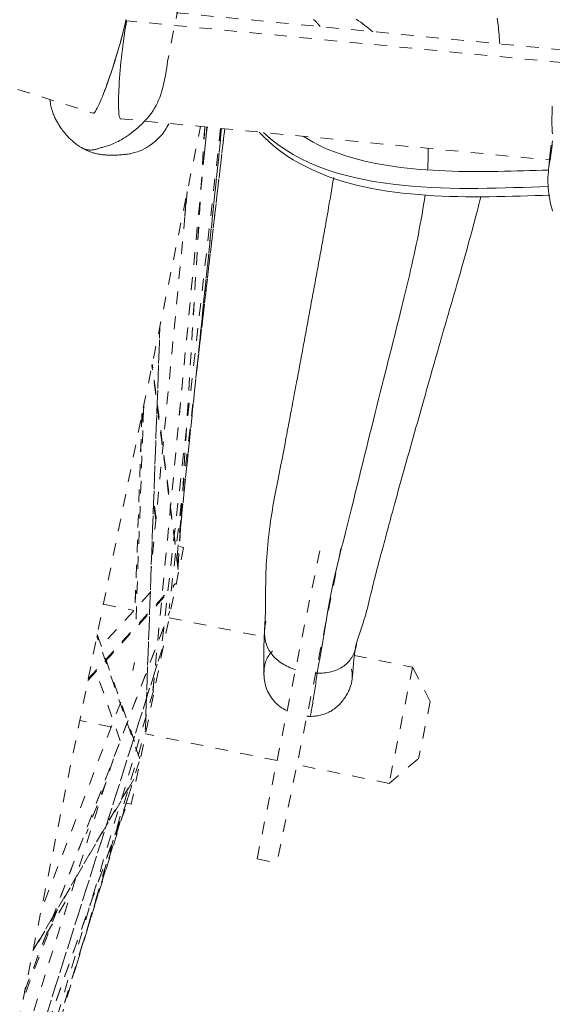
# Model space of a CAD drawing. Units: inches. Extents: x -233 to 271, y -137 to 137.
# Drawn here: x 4 to 8, y -28 to -20 of the extents above; entities that cross this region are included whole.
import ezdxf

# ---------------------------------------------------------------- set-up
doc = ezdxf.new("R2010")
doc.units = ezdxf.units.IN
doc.header["$MEASUREMENT"] = 0
doc.linetypes.add('DASHED', pattern=[0.2, 0.1, -0.1])
doc.layers.add('Unnamed [1]', color=7, linetype='Continuous', lineweight=0)

msp = doc.modelspace()

# ---------------------------------------------------------------- linework, layer by layer
at = {"layer": 'Unnamed [1]', "color": 18, "linetype": 'DASHED', "lineweight": 0, "true_color": 0x000000}
for p, q in [((6.0005442, -17.0645433), (5.3002284, -20.6449389)), ((1.4376702, -20.0241148), (4.7089996, -21.0561473)), ((8.4526559, -20.5535827), (5.0084343, -20.2225856)), ((8.4393703, -20.6539494), (4.9743066, -20.3209494)), ((4.9240818, -21.0998347), (8.3374714, -21.4278688)), ((2.9937517, -33.7850843), (5.5617658, -21.1611176)), ((5.6123754, -21.1659941), (5.1836355, -25.6471007)), ((5.1836878, -25.6470549), (5.612424, -21.1659862)), ((5.7219816, -21.176527), (5.2510303, -25.3047654)), ((5.7219832, -21.1765141), (5.2510368, -25.3047088)), ((5.7544851, -21.1796538), (5.3122442, -24.9941574)), ((5.3835156, -24.6549799), (5.5952297, -21.1643442)), ((5.383815, -24.6572982), (5.595668, -21.1643731)), ((5.4022435, -24.3534948), (5.7294214, -21.1772309)), ((5.7292975, -21.177231), (5.4024114, -24.3506632)), ((5.5253581, -23.1582971), (5.7546959, -21.1796737)), ((5.7546703, -21.1796709), (5.5255023, -23.1568298)), ((5.5934117, -21.3651909), (5.6160944, -21.1663599)), ((5.6056526, -21.2368089), (5.6137116, -21.1661256)), ((5.6137116, -21.1661248), (5.6056531, -21.2368041)), ((8.3525444, -21.3097972), (8.341815, -21.390843)), ((8.341815, -21.390843), (8.3471081, -21.3915092)), ((5.4567776, -21.6770306), (5.1691374, -24.6833903)), ((5.4380319, -21.8718343), (5.4483179, -21.7019026)), ((5.4390372, -21.8625084), (5.4483561, -21.7085536)), ((5.2392229, -22.7458365), (5.1224978, -25.9552404)), ((5.122853, -25.9557969), (5.2397559, -22.7415057)), ((5.3843397, -24.6837834), (5.1756647, -23.0591048)), ((5.3849757, -24.6663473), (5.177402, -23.0502435)), ((5.11041, -23.3794488), (5.0460394, -25.1493447)), ((5.0961528, -23.4496989), (5.0403062, -25.0004137)), ((5.0965952, -23.4478853), (5.0406979, -25.0000086)), ((5.1054327, -23.5125954), (5.0968208, -23.4461084)), ((5.1061767, -23.4959931), (5.0986395, -23.4378031)), ((5.2064702, -24.2926341), (5.1883622, -24.1528353)), ((5.2077317, -24.2800277), (5.1890494, -24.1357947)), ((5.3749604, -24.5883213), (5.4066812, -24.2803375)), ((5.3932829, -24.5012171), (5.4265438, -24.5079847)), ((6.0113903, -26.9850605), (6.5201407, -24.4841211)), ((5.4265443, -24.5079853), (5.0109931, -26.5507719)), ((6.6788832, -24.5164131), (6.1701329, -27.0173525)), ((4.6658196, -25.5653646), (5.3504023, -24.816645)), ((4.6684207, -25.5526621), (5.3618689, -24.7942465)), ((5.1625087, -24.8667239), (4.7720932, -25.2937165)), ((4.788906, -24.9604309), (5.0316752, -25.0098159)), ((4.1602917, -28.0392234), (5.3166849, -25.0163643)), ((4.1636525, -28.0314929), (5.3154001, -25.0207774)), ((5.3128265, -25.0670088), (6.0685296, -25.2207367)), ((4.7397975, -25.2011613), (5.0540577, -26.101099)), ((5.0780141, -26.1896335), (4.7373165, -25.2139878)), ((3.7406859, -30.1099888), (5.2554384, -25.3172017)), ((5.2556665, -25.3163215), (3.7425123, -30.1040513)), ((5.023083, -25.4880339), (5.0360961, -25.4240637)), ((6.785421, -25.3665694), (7.2491912, -25.4609112)), ((4.9234919, -26.0453765), (4.7309732, -25.4940665)), ((7.2491908, -25.4609129), (7.0612665, -26.3847203)), ((7.2491912, -25.4609112), (7.2491908, -25.4609128)), ((7.2491908, -25.4609129), (7.2491912, -25.4609112)), ((7.389006, -25.7334114), (7.249192, -25.4609094)), ((5.1881027, -25.648454), (3.45321, -31.5082258)), ((5.1881032, -25.6484522), (3.4557654, -31.4995944)), ((4.9273766, -25.7382168), (4.2935951, -27.3949475)), ((7.3890074, -25.7334142), (7.2964329, -26.1884965)), ((4.8519848, -25.9353001), (4.6009813, -25.88424)), ((3.3723227, -31.9205586), (5.1241345, -25.9627821)), ((4.8437253, -25.9335556), (4.8480188, -25.9457198)), ((4.8513499, -25.9351722), (4.8516777, -25.9361009)), ((6.1703797, -26.2034928), (5.1249018, -25.9908179)), ((4.8682067, -26.189809), (3.9355582, -29.1407768)), ((4.5748324, -27.8309116), (5.0732933, -26.2122196)), ((7.0612665, -26.3847203), (7.2964329, -26.1884965)), ((7.0612665, -26.3847203), (6.3291223, -26.2357848)), ((5.0305362, -26.3510535), (4.2270918, -27.7217401)), ((4.2289641, -27.7128695), (5.0342404, -26.3390577)), ((4.8102893, -26.3727619), (4.6527676, -26.7849694)), ((4.9816429, -26.5098372), (3.7890095, -29.871584)), ((4.9847291, -26.4998218), (3.7900654, -29.8672915)), ((3.4788733, -31.3788226), (4.9564248, -26.580853)), ((3.4806019, -31.373628), (4.9572292, -26.5786598)), ((4.9284534, -26.6825618), (4.9775862, -26.544015)), ((5.010992, -26.5507692), (4.9715108, -26.5427379)), ((6.0113903, -26.9850605), (6.1701329, -27.0173525)), ((4.3336446, -27.5869209), (4.5359279, -27.2409751)), ((4.4207593, -27.3920958), (4.1491861, -28.1027569))]:
    msp.add_line(p, q, dxfattribs=at)
for points in [[(4.9664707, -20.3224716), (4.961696, -20.3447388), (4.9561643, -20.3688271), (4.9499311, -20.3945478), (4.9430519, -20.421712), (4.9355821, -20.4501311), (4.9275772, -20.4796162), (4.9190926, -20.5099784), (4.9101839, -20.5410291), (4.9009064, -20.5725795), (4.8913157, -20.6044406), (4.8814672, -20.6364238), (4.8714163, -20.6683402), (4.8612186, -20.7000011), (4.8509295, -20.7312177), (4.8406045, -20.7618011), (4.830299, -20.7915626), (4.8200674, -20.8203266), (4.8099599, -20.8479705), (4.8000258, -20.8743851), (4.7903139, -20.8994609), (4.7808736, -20.9230886), (4.7717539, -20.9451589), (4.763004, -20.9655624), (4.754673, -20.9841898), (4.7468099, -21.0009317), (4.739464, -21.0156788), (4.7326844, -21.0283217), (4.7265202, -21.0387512), (4.7210205, -21.0468579), (4.7162344, -21.0525323), (4.7122111, -21.0556652), (4.7089997, -21.0561473)], [(4.7910317, -20.8982305), (4.7991032, -20.8772086), (4.8073287, -20.8552129), (4.8156777, -20.8323426), (4.8241201, -20.8086967), (4.8326254, -20.7843745), (4.8411635, -20.7594751), (4.849704, -20.7340976), (4.8582166, -20.7083412), (4.8666711, -20.6823051), (4.8750371, -20.6560884), (4.8832843, -20.6297903), (4.8913826, -20.6035098), (4.8993014, -20.5773463), (4.9070107, -20.5513988), (4.91448, -20.5257664), (4.9216792, -20.5005484), (4.9285778, -20.4758439), (4.9351456, -20.451752), (4.9413524, -20.4283719), (4.9471677, -20.4058028), (4.9525614, -20.3841437), (4.9575031, -20.3634939), (4.9619626, -20.3439526), (4.9659095, -20.3256187)], [(4.9733808, -20.3255423), (4.9690655, -20.3480981), (4.964743, -20.3725754), (4.9604353, -20.3987826), (4.9561643, -20.4265284), (4.9519519, -20.4556212), (4.9478201, -20.4858696), (4.943791, -20.5170821), (4.9398863, -20.5490672), (4.9361281, -20.5816335), (4.9325384, -20.6145896), (4.929139, -20.6477438), (4.925952, -20.6809049), (4.9229993, -20.7138812), (4.9203028, -20.7464814), (4.9178846, -20.7785139), (4.9157665, -20.8097874), (4.9139665, -20.8401223), (4.9124864, -20.8693869), (4.9113242, -20.8974618), (4.9104775, -20.9242272), (4.9099443, -20.9495637), (4.9097225, -20.9733514), (4.9098097, -20.9954709), (4.9102039, -21.0158025), (4.910903, -21.0342267), (4.9119047, -21.0506237), (4.9132068, -21.0648739), (4.9148073, -21.0768578), (4.9167039, -21.0864558), (4.9188945, -21.0935482), (4.921377, -21.0980153), (4.9241491, -21.0997377)], [(4.9688397, -20.3106723), (4.9684613, -20.3125972), (4.9680763, -20.3145388), (4.9676848, -20.3164972), (4.9672866, -20.3184721), (4.9668819, -20.3204637), (4.9664707, -20.3224716)], [(4.9738121, -20.3233935), (4.9738327, -20.3232912), (4.9738533, -20.3231889), (4.9738739, -20.3230867), (4.9738945, -20.3229845), (4.9739151, -20.3228824), (4.9739357, -20.3227803), (4.9739563, -20.3226783), (4.9739769, -20.3225762), (4.9739975, -20.3224743), (4.9740181, -20.3223723), (4.9740387, -20.3222704), (4.9740593, -20.3221686), (4.9740799, -20.3220667), (4.9741005, -20.321965), (4.9741211, -20.3218632), (4.9741418, -20.3217615), (4.9741624, -20.3216599), (4.974183, -20.3215583), (4.9742036, -20.3214567), (4.9742242, -20.3213551), (4.9742448, -20.3212536), (4.9742654, -20.3211522), (4.974286, -20.3210507), (4.9743066, -20.3209494)], [(4.9743066, -20.3209494), (4.9743135, -20.3209152), (4.9743205, -20.320881), (4.9743274, -20.3208469), (4.9743344, -20.3208127), (4.9743413, -20.3207786), (4.9743483, -20.3207444), (4.9743553, -20.3207103), (4.9743622, -20.3206761), (4.9743692, -20.320642), (4.9743761, -20.3206079), (4.9743831, -20.3205738), (4.97439, -20.3205397), (4.974397, -20.3205056), (4.974404, -20.3204715), (4.9744109, -20.3204374), (4.9744179, -20.3204033), (4.9744248, -20.3203692), (4.9744318, -20.3203351), (4.9744387, -20.320301), (4.9744457, -20.320267), (4.9744526, -20.3202329), (4.9744596, -20.3201989), (4.9744665, -20.3201648), (4.9744735, -20.3201308)], [(6.5125077, -20.3665548), (6.5106732, -20.3641666), (6.5089095, -20.3618749), (6.5072124, -20.3596755), (6.5055777, -20.3575643), (6.5040013, -20.3555368), (6.502479, -20.3535889), (6.5010068, -20.3517164), (6.4995803, -20.349915), (6.4981955, -20.3481805), (6.4968482, -20.3465087), (6.4955343, -20.3448952), (6.4942496, -20.343336), (6.4929899, -20.3418266), (6.4917511, -20.340363), (6.490529, -20.3389408), (6.4893195, -20.3375558), (6.4881185, -20.3362039), (6.4869217, -20.3348806), (6.485725, -20.3335819), (6.4845242, -20.3323035), (6.4833153, -20.3310411), (6.482094, -20.3297905), (6.4808562, -20.3285474), (6.4795978, -20.3273077), (6.4783145, -20.3260671), (6.4770022, -20.3248213), (6.4756568, -20.3235661), (6.4742741, -20.3222973), (6.47285, -20.3210107), (6.4713803, -20.3197019), (6.4698608, -20.3183668), (6.4682874, -20.3170012), (6.4666559, -20.3156007), (6.4648551, -20.3140877), (6.4627797, -20.3123903), (6.4604344, -20.3105131)], [(6.8008426, -20.3075157), (6.8188792, -20.3203722), (6.8364338, -20.3331593), (6.8535167, -20.3458616), (6.8701385, -20.3584635), (6.8863097, -20.3709497), (6.9020408, -20.3833046), (6.9173422, -20.3955127), (6.9322245, -20.4075586)], [(7.9215254, -20.3006822), (7.9241544, -20.319369), (7.9266318, -20.3380527), (7.9289563, -20.3567193), (7.9311269, -20.3753551), (7.9331422, -20.3939465), (7.9350011, -20.4124795), (7.9367023, -20.4309405), (7.9382446, -20.4493158), (7.9396269, -20.4675914), (7.9408479, -20.4857538), (7.9419065, -20.5037891)], [(5.3002284, -20.6449389), (5.2965889, -20.6694721), (5.2928492, -20.6939708), (5.28895, -20.7184021), (5.2848322, -20.742733), (5.2804367, -20.7669304), (5.2757043, -20.7909614), (5.2705757, -20.8147931), (5.2649919, -20.8383925), (5.2588936, -20.8617265), (5.2522217, -20.8847623), (5.244917, -20.9074669), (5.2369203, -20.9298072), (5.2281725, -20.9517503), (5.2186143, -20.9732633), (5.2081867, -20.9943131), (5.1968305, -21.0148668), (5.1844864, -21.0348915), (5.1710953, -21.0543541), (5.1568547, -21.0731917), (5.1420545, -21.0913597), (5.1267739, -21.1088527), (5.1110925, -21.1256653), (5.0950895, -21.1417919), (5.0788443, -21.1572272), (5.0624364, -21.1719658), (5.0459451, -21.1860021), (5.0294497, -21.1993308), (5.0130296, -21.2119464), (4.9967643, -21.2238434), (4.980733, -21.2350165), (4.9650152, -21.2454602), (4.9496902, -21.255169), (4.9348374, -21.2641376), (4.9205362, -21.2723604), (4.9068659, -21.279832), (4.893906, -21.2865471), (4.88171, -21.2925124), (4.8702283, -21.2977836), (4.8593854, -21.302429), (4.849106, -21.3065165), (4.8393146, -21.3101143), (4.8299358, -21.3132903), (4.8208942, -21.3161127), (4.8121145, -21.3186495), (4.8035211, -21.3209688), (4.7950386, -21.3231386), (4.7865917, -21.3252271), (4.7781049, -21.3273022)], [(4.3633874, -20.9469204), (4.3651678, -20.9603635), (4.367185, -20.9732606), (4.3694265, -20.9856359), (4.3718797, -20.9975136), (4.3745321, -21.008918), (4.3773712, -21.0198735), (4.3803843, -21.0304042), (4.383559, -21.0405345), (4.3868826, -21.0502887), (4.3903427, -21.0596909), (4.3939267, -21.0687656), (4.397622, -21.0775369), (4.4014162, -21.0860291), (4.4052965, -21.0942666), (4.4092506, -21.1022735), (4.4132658, -21.1100742), (4.4173296, -21.1176929), (4.4214294, -21.125154), (4.4255527, -21.1324816), (4.429687, -21.1397001), (4.4338378, -21.1468427), (4.4380835, -21.1539784), (4.4425204, -21.1611852), (4.4472451, -21.168541), (4.4523538, -21.1761239), (4.4579432, -21.1840118), (4.4641095, -21.1922826), (4.4709493, -21.2010144), (4.478559, -21.2102851), (4.4870349, -21.2201727), (4.4964472, -21.2307144), (4.50676, -21.2417846), (4.517911, -21.2532169), (4.5298381, -21.2648448), (4.5424789, -21.2765019), (4.5557713, -21.2880219), (4.5696529, -21.2992383), (4.5840617, -21.3099848), (4.5989352, -21.3200949), (4.6142113, -21.3294022)], [(8.3605491, -20.9988617), (8.3602345, -21.0103993), (8.3599206, -21.0221663), (8.3595965, -21.0341812), (8.3592511, -21.0464622), (8.3588453, -21.0583873), (8.3583821, -21.0695318), (8.3579133, -21.0802105), (8.3574909, -21.0907383), (8.3571669, -21.1014299), (8.3569932, -21.1126003), (8.3570219, -21.1245642), (8.3573049, -21.1376365), (8.3578666, -21.1520469), (8.358621, -21.1676852), (8.3594546, -21.1843558), (8.360254, -21.2018636), (8.3609055, -21.220013)], [(8.3608378, -21.2763578), (8.3597948, -21.2951589), (8.3582286, -21.3138564), (8.3562181, -21.3324862), (8.3538421, -21.3510846), (8.3511792, -21.3696877), (8.3483083, -21.3883314), (8.3453081, -21.407052), (8.3422575, -21.4258856), (8.3392352, -21.4448682), (8.33632, -21.4640359), (8.3335907, -21.4834249), (8.331126, -21.5030713), (8.3290047, -21.5230111), (8.3273057, -21.5432805), (8.3261077, -21.5639155), (8.3254894, -21.5849524), (8.3255166, -21.6064122), (8.3262029, -21.6282567), (8.3275487, -21.6504329), (8.3295545, -21.6728876), (8.3322208, -21.6955676), (8.3355481, -21.7184199), (8.339537, -21.7413913), (8.3441878, -21.7644287), (8.3495011, -21.7874789), (8.3554773, -21.8104889), (8.362117, -21.8334055)], [(7.3718327, -21.3350521), (7.3720374, -21.3422537), (7.3722097, -21.3494517), (7.37235, -21.3566464), (7.3724587, -21.3638379), (7.3725362, -21.3710262), (7.3725828, -21.3782116), (7.372599, -21.3853942), (7.3725851, -21.392574), (7.3725414, -21.3997512), (7.3724683, -21.406926), (7.3723663, -21.4140985), (7.3722357, -21.4212687), (7.3720768, -21.4284369), (7.37189, -21.4356031), (7.3716758, -21.4427674), (7.3714344, -21.4499301), (7.3711662, -21.4570912), (7.3708717, -21.4642509), (7.3705511, -21.4714092), (7.3702049, -21.4785664), (7.3698335, -21.4857225), (7.3694371, -21.4928777), (7.3690163, -21.500032), (7.3685712, -21.5071857)], [(8.3329745, -21.4871538), (8.3331694, -21.4831943), (8.3333828, -21.4792105), (8.3336144, -21.4752048), (8.3338635, -21.4711802), (8.3341298, -21.4671392), (8.3344127, -21.4630845), (8.3347118, -21.4590189), (8.3350267, -21.4549451), (8.3353568, -21.4508657), (8.3357016, -21.4467834), (8.3360607, -21.442701), (8.3364337, -21.4386211), (8.33682, -21.4345465), (8.3372192, -21.4304798), (8.3376308, -21.4264238), (8.3380543, -21.422381), (8.3384893, -21.4183544), (8.3389353, -21.4143464), (8.3393917, -21.4103599), (8.3398582, -21.4063975), (8.3403342, -21.4024619), (8.3408194, -21.3985558), (8.3413131, -21.394682), (8.341815, -21.390843)], [(6.0716476, -25.1677344), (6.0726199, -25.1467477), (6.0735836, -25.1267666), (6.0745242, -25.1076096), (6.0754268, -25.0890955), (6.0762767, -25.071043), (6.0770593, -25.0532709), (6.0777597, -25.0355977), (6.0783633, -25.0178423), (6.0788553, -24.9998232), (6.0792209, -24.9813593), (6.079478, -24.9605795), (6.0796633, -24.9363458), (6.0797914, -24.9095763), (6.0798763, -24.8811892), (6.0799325, -24.8521027), (6.0799851, -24.8230574), (6.0801023, -24.7940838), (6.0803633, -24.7650347), (6.0808472, -24.7357631), (6.0816331, -24.7061217), (6.082784, -24.6759994), (6.0842981, -24.6454279), (6.0861574, -24.6144747), (6.088344, -24.5832074), (6.0908398, -24.5516936), (6.0936269, -24.5200009), (6.0966873, -24.4881968), (6.100003, -24.4563488), (6.1035562, -24.4245246), (6.1073287, -24.3927917), (6.1113026, -24.3612177), (6.11546, -24.3298701), (6.1197829, -24.2988166), (6.1242533, -24.2681246), (6.1288532, -24.2378617), (6.1335646, -24.2080956), (6.1383697, -24.1788937), (6.1432503, -24.1503237), (6.1481886, -24.1224531), (6.1531665, -24.0953494), (6.158174, -24.069005), (6.1632324, -24.0431111), (6.1683709, -24.0172835), (6.1736188, -23.9911382), (6.1790052, -23.964291), (6.1845458, -23.9364691), (6.1902019, -23.907844), (6.1959213, -23.8786983), (6.2016518, -23.8493148), (6.2073412, -23.8199762), (6.2129417, -23.7909444), (6.2184232, -23.7623988), (6.2237601, -23.7344978), (6.2289268, -23.7074001), (6.2338978, -23.6812642), (6.2386473, -23.6562487), (6.2431498, -23.6325122), (6.2473797, -23.6102133), (6.2513114, -23.5895104), (6.2549192, -23.5705622), (6.2583379, -23.5526497), (6.2617293, -23.5348913), (6.2651086, -23.5172018), (6.2684911, -23.4994956), (6.2718918, -23.4816874), (6.2753259, -23.463692), (6.2788087, -23.4454238), (6.2823554, -23.4267976), (6.285981, -23.4077279), (6.2897008, -23.3881295), (6.2935233, -23.3679537), (6.2974296, -23.3472997), (6.3013943, -23.3263031), (6.3053921, -23.3050997), (6.3093974, -23.2838255), (6.3133847, -23.2626163), (6.3173287, -23.2416077), (6.3212038, -23.2209357), (6.3249846, -23.2007361), (6.3286456, -23.1811447), (6.3322152, -23.1620195), (6.3357409, -23.143117), (6.3392258, -23.1244208), (6.3426731, -23.1059145), (6.3460861, -23.0875817), (6.3494678, -23.0694059), (6.3528215, -23.0513708), (6.3561502, -23.0334599), (6.3594573, -23.0156568), (6.3627459, -22.9979451), (6.3660191, -22.9803084), (6.3692801, -22.9627302), (6.3725322, -22.9451942), (6.3757784, -22.927684), (6.379022, -22.9101831), (6.3822661, -22.8926751), (6.3855139, -22.8751435), (6.3887686, -22.8575721), (6.3920333, -22.8399443), (6.3953113, -22.8222438), (6.398605, -22.8044576), (6.4019143, -22.786587), (6.4052382, -22.7686368), (6.4085758, -22.7506117), (6.4119264, -22.7325164), (6.415289, -22.7143558), (6.4186627, -22.6961345), (6.4220466, -22.6778574), (6.4254399, -22.6595292), (6.4288417, -22.6411546), (6.4322512, -22.6227384), (6.4356673, -22.6042854), (6.4390893, -22.5858003), (6.4425163, -22.5672879), (6.4459473, -22.5487529), (6.4493816, -22.5302001), (6.4528182, -22.5116343), (6.4562562, -22.4930602), (6.4596949, -22.4744825), (6.4631332, -22.4559061), (6.4665704, -22.4373346), (6.4700064, -22.4187673), (6.4734411, -22.4002025), (6.4768744, -22.3816386), (6.4803062, -22.3630737), (6.4837366, -22.3445062), (6.4871653, -22.3259342), (6.4905925, -22.3073562), (6.4940179, -22.2887704), (6.4974416, -22.2701749), (6.5008635, -22.2515682), (6.5042835, -22.2329485), (6.5077016, -22.214314), (6.5111176, -22.1956631), (6.5145316, -22.176994), (6.5179434, -22.1583049), (6.5213531, -22.1395942), (6.5247605, -22.1208601), (6.5281655, -22.1021009), (6.5315682, -22.0833149), (6.5349157, -22.0647896), (6.5381847, -22.0466461), (6.5414192, -22.0286326), (6.5446633, -22.0104977), (6.547961, -21.9919896), (6.5513564, -21.9728568), (6.5548937, -21.9528477), (6.5586168, -21.9317106), (6.5625698, -21.909194), (6.5667968, -21.8850462), (6.5713295, -21.8590833), (6.5761506, -21.8313918), (6.5812301, -21.8021259), (6.5865383, -21.7714398), (6.5920454, -21.7394878), (6.5977216, -21.7064241), (6.6035371, -21.6724029), (6.6094621, -21.6375783), (6.6154668, -21.6021045), (6.6215215, -21.5661359)], [(7.3478745, -21.7060599), (7.3423692, -21.7445818), (7.3365196, -21.7832288), (7.3303341, -21.8220152), (7.3238216, -21.8609549), (7.3169906, -21.9000622), (7.3098498, -21.939351), (7.302408, -21.9788354), (7.2946737, -22.0185296), (7.2866556, -22.0584477), (7.2783624, -22.0986037), (7.2698028, -22.1390116), (7.2609855, -22.1796857), (7.251919, -22.22064), (7.2426122, -22.2618885), (7.2330735, -22.3034455), (7.2233118, -22.3453248), (7.2133357, -22.3875407), (7.2031538, -22.4301073), (7.1927748, -22.4730385), (7.1822074, -22.5163486), (7.1714602, -22.5600515), (7.160542, -22.6041615), (7.1494614, -22.6486925), (7.138227, -22.6936587), (7.1268475, -22.7390741), (7.1153317, -22.7849529), (7.1036881, -22.8313091), (7.0919004, -22.8782469), (7.0799472, -22.9258591), (7.0678298, -22.9741424), (7.0555493, -23.0230933), (7.0431069, -23.0727086), (7.0305038, -23.122985), (7.0177411, -23.1739191), (7.0048201, -23.2255076), (6.9917418, -23.2777472), (6.9785075, -23.3306347), (6.9651184, -23.3841666), (6.9515756, -23.4383397), (6.9378804, -23.4931506), (6.9240338, -23.548596), (6.9100371, -23.6046726), (6.8958914, -23.6613771), (6.881598, -23.7187061), (6.867158, -23.7766564), (6.8525726, -23.8352247), (6.8378429, -23.8944075), (6.8229701, -23.9542016), (6.8079555, -24.0146037), (6.7928002, -24.0756105), (6.7775053, -24.1372186), (6.7620721, -24.1994247), (6.7465017, -24.2622255), (6.7307953, -24.3256177), (6.7147531, -24.3897808), (6.6983166, -24.454821), (6.681699, -24.5206254), (6.6651134, -24.5870807), (6.6487729, -24.6540741), (6.6328908, -24.7214923), (6.61768, -24.7892223), (6.6033539, -24.8571511), (6.5901255, -24.9251655), (6.5781077, -24.9930976), (6.5670125, -25.0605598), (6.5564514, -25.1271098), (6.5460362, -25.1923051), (6.5353887, -25.2557402), (6.524369, -25.3178565), (6.5130749, -25.3799425), (6.5016147, -25.4433237), (6.4900965, -25.5093254)], [(7.7920353, -21.7203245), (7.7843875, -21.7510769), (7.776368, -21.7828046), (7.7680062, -21.8154155), (7.7593317, -21.8488174), (7.750374, -21.882918), (7.7411625, -21.917625), (7.7317269, -21.9528463), (7.7220966, -21.9884896), (7.7123011, -22.0244626), (7.70237, -22.0606732), (7.6923327, -22.097029), (7.6822187, -22.133438), (7.6720577, -22.1698077), (7.661879, -22.206046), (7.6517122, -22.2420607), (7.6415868, -22.2777595), (7.6315268, -22.3130705), (7.6215336, -22.348003), (7.6116032, -22.3825869), (7.6017316, -22.4168517), (7.5919147, -22.4508273), (7.5821485, -22.4845433), (7.5724289, -22.5180294), (7.5627519, -22.5513153), (7.5531134, -22.5844308), (7.5435094, -22.6174055), (7.5339358, -22.6502692), (7.5243886, -22.6830516), (7.5148637, -22.7157823), (7.5053571, -22.7484911), (7.4958648, -22.7812077), (7.4863826, -22.8139618), (7.4769057, -22.8467825), (7.4674263, -22.8796962), (7.4579354, -22.9127288), (7.4484243, -22.9459062), (7.4388844, -22.9792541), (7.4293067, -23.0127984), (7.4196825, -23.046565), (7.4100031, -23.0805797), (7.4002597, -23.1148683), (7.3904435, -23.1494568), (7.3805458, -23.1843708), (7.3705578, -23.2196363), (7.3604707, -23.2552792), (7.3502757, -23.2913251), (7.3399642, -23.3278001), (7.3295272, -23.3647299), (7.3189604, -23.4021267), (7.3082763, -23.4399478), (7.2974916, -23.4781368), (7.2866234, -23.5166373), (7.2756883, -23.5553929), (7.2647032, -23.5943472), (7.253685, -23.6334439), (7.2426504, -23.6726266), (7.2316164, -23.7118389), (7.2205997, -23.7510243), (7.2096171, -23.7901265), (7.1986856, -23.8290891), (7.1878219, -23.8678558), (7.1770429, -23.9063701), (7.1663653, -23.9445756), (7.1558061, -23.982416), (7.1453821, -24.0198349), (7.13511, -24.0567758), (7.1250068, -24.0931824), (7.1150893, -24.1289984), (7.1055304, -24.1636222), (7.0964725, -24.1965498), (7.0878865, -24.2278706), (7.0797434, -24.2576743), (7.0720139, -24.2860505), (7.064669, -24.3130886), (7.0576795, -24.3388782), (7.0510163, -24.3635089), (7.0446504, -24.3870703), (7.0385526, -24.4096519), (7.0326937, -24.4313433), (7.0270448, -24.452234), (7.0215791, -24.4724096), (7.0162801, -24.4919404), (7.0111338, -24.5108924), (7.0061262, -24.5293319), (7.0012432, -24.547325), (6.9964708, -24.564938), (6.991795, -24.5822369), (6.9872018, -24.5992881), (6.9826771, -24.6161577), (6.9782069, -24.6329119), (6.9737772, -24.6496169), (6.9693739, -24.6663389), (6.964983, -24.683144), (6.9605906, -24.7000985), (6.9561825, -24.7172685), (6.9517447, -24.7347203), (6.9473823, -24.7521369), (6.9431664, -24.7692914), (6.9390323, -24.7863847), (6.934915, -24.8036181), (6.9307497, -24.8211925), (6.9264715, -24.8393091), (6.9220156, -24.8581689), (6.9173172, -24.877973), (6.9123221, -24.8988644), (6.9070199, -24.9207533), (6.9014106, -24.943492), (6.8954945, -24.9669328), (6.8892718, -24.9909279), (6.8827427, -25.0153295), (6.8759074, -25.0399898), (6.8687661, -25.0647611), (6.8619758, -25.0875297), (6.856014, -25.1069477), (6.8506118, -25.1240151), (6.8455001, -25.1397323), (6.8404098, -25.1550995), (6.8350719, -25.171117), (6.8295527, -25.187725), (6.8241389, -25.2040943), (6.8188918, -25.2200708), (6.8138728, -25.2355006), (6.8091432, -25.2502296), (6.8047643, -25.264104), (6.8007975, -25.2769697), (6.7973041, -25.2886728), (6.7943455, -25.2990593), (6.791983, -25.3079752)], [(6.0812488, -25.0937501), (6.0805267, -25.0966802), (6.0798292, -25.0996146), (6.0791563, -25.102553), (6.0785081, -25.1054956), (6.0778846, -25.1084423), (6.0772858, -25.1113931), (6.0767118, -25.114348), (6.0761626, -25.1173069), (6.0756382, -25.1202699), (6.0751387, -25.123237), (6.074664, -25.1262081), (6.0742144, -25.1291832), (6.0737897, -25.1321623), (6.07339, -25.1351454), (6.0730154, -25.1381325), (6.0726659, -25.1411236), (6.0723415, -25.1441186), (6.0720422, -25.1471175), (6.0717681, -25.1501204), (6.0715193, -25.1531272), (6.0712957, -25.1561379), (6.0710975, -25.1591524), (6.0709245, -25.1621709), (6.0707769, -25.1651931)], [(6.080587, -25.1011763), (6.0800058, -25.103836), (6.0794398, -25.1065156), (6.0788894, -25.1092139), (6.0783549, -25.1119303), (6.0778368, -25.1146637), (6.0773355, -25.1174132), (6.0768512, -25.120178), (6.0763844, -25.1229572), (6.0759356, -25.1257498), (6.0755049, -25.1285551), (6.075093, -25.131372), (6.0747, -25.1341996), (6.0743265, -25.1370372), (6.0739727, -25.1398837), (6.0736391, -25.1427383), (6.0733261, -25.1456001), (6.073034, -25.1484682), (6.0727632, -25.1513417), (6.0725142, -25.1542196), (6.0722872, -25.1571012), (6.0720827, -25.1599855), (6.071901, -25.1628715), (6.0717425, -25.1657585), (6.0716077, -25.1686455)], [(6.0707765, -25.1652024), (6.0701978, -25.1784774), (6.0696379, -25.1919203), (6.0690986, -25.2055009), (6.0685814, -25.219189), (6.0680883, -25.2329546), (6.0676208, -25.2467675), (6.0671808, -25.2605975), (6.0667698, -25.2744145), (6.0663897, -25.2881884), (6.0660421, -25.3018891), (6.0657288, -25.3154864), (6.0654515, -25.3289502), (6.0652118, -25.3422503), (6.0650116, -25.3553567), (6.0648525, -25.3682392), (6.0647362, -25.3808676), (6.064664, -25.3932158), (6.0646349, -25.4052741), (6.0646473, -25.4170366), (6.0646999, -25.4284975), (6.0647912, -25.439651), (6.0649197, -25.4504913), (6.0650839, -25.4610126), (6.0652823, -25.4712091), (6.0655136, -25.481075), (6.0657761, -25.4906044), (6.0660685, -25.4997916), (6.0663892, -25.5086308), (6.0667368, -25.5171162), (6.0671098, -25.5252419), (6.0675068, -25.5330021), (6.0679262, -25.5403911)], [(6.0707769, -25.1651931), (6.0704472, -25.1777323), (6.0705816, -25.1903196), (6.0711922, -25.2029299), (6.0722909, -25.2155383), (6.0738898, -25.2281195), (6.076001, -25.2406486), (6.0786364, -25.2531004), (6.0818081, -25.2654498), (6.0855282, -25.2776717), (6.0898086, -25.2897411), (6.0946615, -25.3016328), (6.1000987, -25.3133218), (6.1061324, -25.324783), (6.1127746, -25.3359913), (6.1200374, -25.3469216), (6.1279327, -25.3575488), (6.1364646, -25.3678513), (6.1456054, -25.3778214), (6.1553194, -25.387455), (6.165571, -25.3967479), (6.1763244, -25.4056959), (6.1875441, -25.4142948), (6.1991942, -25.4225405), (6.2112391, -25.4304288), (6.2236432, -25.4379555), (6.2363707, -25.4451164), (6.249386, -25.4519074), (6.2626534, -25.4583242), (6.2761372, -25.4643627), (6.2898017, -25.4700187), (6.3036113, -25.4752881), (6.3175303, -25.4801667)], [(6.7963016, -25.3072722), (6.796694, -25.3057016), (6.7970784, -25.3041302), (6.7974547, -25.3025583), (6.7978229, -25.300986), (6.798183, -25.2994133), (6.7985351, -25.2978404), (6.798879, -25.2962675), (6.7992149, -25.2946947), (6.7995426, -25.293122), (6.7998623, -25.2915497), (6.800174, -25.2899779), (6.8004775, -25.2884066), (6.800773, -25.2868361), (6.8010604, -25.2852665), (6.8013397, -25.2836978), (6.801611, -25.2821302), (6.8018742, -25.280564), (6.8021293, -25.278999), (6.8023764, -25.2774356), (6.8026154, -25.2758739), (6.8028464, -25.2743139), (6.8030692, -25.2727558), (6.8032841, -25.2711998), (6.8034909, -25.2696459)], [(6.2507458, -25.8084609), (6.2353926, -25.8005592), (6.2206707, -25.7920158), (6.2065859, -25.7828627), (6.1931441, -25.7731318), (6.180351, -25.7628548), (6.1682126, -25.7520636), (6.1567345, -25.7407901), (6.1459227, -25.729066), (6.135783, -25.7169234), (6.1263212, -25.7043939), (6.1175431, -25.6915095), (6.1094545, -25.678302), (6.1020614, -25.6648032), (6.0953694, -25.6510451), (6.0893845, -25.6370594), (6.0841125, -25.622878), (6.0795591, -25.6085327), (6.0757303, -25.5940555), (6.0726318, -25.579478), (6.0702695, -25.5648323), (6.0685394, -25.55026), (6.0673327, -25.535894), (6.0666482, -25.5217528), (6.0664847, -25.5078551), (6.0668409, -25.4942193), (6.0677156, -25.4808641), (6.0691076, -25.467808), (6.0710156, -25.4550695), (6.0734384, -25.4426673), (6.0763747, -25.4306199), (6.0798234, -25.4189459), (6.0837832, -25.4076638), (6.0882528, -25.3967922), (6.093231, -25.3863497), (6.0987167, -25.3763548), (6.1047084, -25.3668261), (6.1112051, -25.3577822), (6.1182055, -25.3492415), (6.1257083, -25.3412228), (6.1337123, -25.3337446)], [(6.7657218, -25.5700187), (6.7674456, -25.5582221), (6.7689976, -25.5465958), (6.7703906, -25.5351716), (6.7716373, -25.5239813), (6.7727505, -25.5130566), (6.773743, -25.5024292), (6.7746276, -25.4921309), (6.775417, -25.4821933), (6.776124, -25.4726484), (6.7767614, -25.4635277), (6.7773419, -25.4548631), (6.7778783, -25.4466863), (6.7783834, -25.4390289), (6.77887, -25.4319229), (6.7793507, -25.4253998), (6.7798394, -25.4192529), (6.7803412, -25.4132516), (6.7808566, -25.4073925), (6.7813859, -25.401672), (6.7819294, -25.3960865), (6.7824874, -25.3906326), (6.7830603, -25.3853066), (6.7836484, -25.3801051), (6.7842521, -25.3750244), (6.7848717, -25.3700611), (6.7855074, -25.3652116), (6.7861598, -25.3604723), (6.786829, -25.3558397), (6.7875154, -25.3513104), (6.7882194, -25.3468806), (6.7889413, -25.3425469), (6.7896815, -25.3383057), (6.7904402, -25.3341536), (6.7912177, -25.3300868), (6.7920146, -25.326102), (6.792831, -25.3221956), (6.7936673, -25.3183639), (6.7945238, -25.3146036), (6.7954009, -25.3109109), (6.796299, -25.3072824)], [(6.4346711, -25.8515554), (6.4367383, -25.8418788), (6.4388372, -25.83164), (6.4409665, -25.8208612), (6.4431246, -25.809565), (6.4453102, -25.7977735), (6.4475217, -25.7855091), (6.4497577, -25.7727941), (6.4520167, -25.7596508), (6.4542973, -25.7461016), (6.456598, -25.7321687), (6.4589173, -25.7178745), (6.4612537, -25.7032413), (6.4636058, -25.6882914), (6.4659722, -25.6730472), (6.4683513, -25.657531), (6.4707418, -25.641765), (6.4731421, -25.6257716), (6.4755507, -25.6095731), (6.4779663, -25.5931919), (6.4803873, -25.5766502), (6.4828123, -25.5599704), (6.4852398, -25.5431748), (6.4876684, -25.5262857), (6.4900965, -25.5093254)], [(6.6612696, -25.762088), (6.6687721, -25.7545865), (6.6760566, -25.7467826), (6.6831147, -25.7387136), (6.689938, -25.7304163), (6.696518, -25.721928), (6.7028462, -25.7132855), (6.7089143, -25.7045261), (6.7147137, -25.6956867), (6.720236, -25.6868044), (6.7254728, -25.6779162), (6.7304155, -25.6690592), (6.7350559, -25.6602704), (6.7393853, -25.651587), (6.7433954, -25.6430458), (6.7470778, -25.6346841), (6.7504238, -25.6265388), (6.7534252, -25.618647), (6.7560735, -25.6110457), (6.7583601, -25.603772), (6.7602768, -25.596863), (6.7619119, -25.5901672), (6.763362, -25.5835124), (6.7646309, -25.5769042), (6.7657222, -25.5703485), (6.7666396, -25.563851), (6.7673869, -25.5574175), (6.7679677, -25.5510536), (6.7683857, -25.5447651), (6.7686447, -25.5385578), (6.7687482, -25.5324374), (6.7687001, -25.5264097), (6.768504, -25.5204804), (6.7681636, -25.5146552), (6.7676826, -25.5089399), (6.7670648, -25.5033403), (6.7663137, -25.4978621), (6.7654331, -25.492511), (6.7644267, -25.4872928), (6.7632982, -25.4822132), (6.7620513, -25.4772779)]]:
    msp.add_lwpolyline(points, dxfattribs=at)
at = {"layer": 'Unnamed [1]', "color": 18, "linetype": 'DASHED', "lineweight": 0, "true_color": 0x000000, "extrusion": (0, 0, -1)}
for points in [[(-4.9665902, -20.3223257), (-4.9667869, -20.3223833), (-4.9670101, -20.3224407), (-4.9672575, -20.3224979), (-4.9675266, -20.3225547), (-4.9678151, -20.3226109), (-4.9681206, -20.3226664), (-4.9684407, -20.3227211), (-4.968773, -20.3227749), (-4.9691152, -20.3228275), (-4.9694649, -20.3228789), (-4.9698197, -20.322929), (-4.9701772, -20.3229775), (-4.970535, -20.3230245), (-4.9708907, -20.3230696), (-4.9712421, -20.3231128), (-4.9715866, -20.323154), (-4.9719219, -20.323193), (-4.9722457, -20.3232297), (-4.9725555, -20.323264), (-4.972849, -20.3232956), (-4.9731238, -20.3233245), (-4.9733775, -20.3233506), (-4.9736077, -20.3233737), (-4.9738121, -20.3233936)], [(-4.9738766, -20.323074), (-4.9736722, -20.3230541), (-4.973442, -20.3230311), (-4.9731884, -20.323005), (-4.9729136, -20.3229761), (-4.9726201, -20.3229445), (-4.9723104, -20.3229103), (-4.9719866, -20.3228737), (-4.9716513, -20.3228348), (-4.9713068, -20.3227936), (-4.9709555, -20.3227505), (-4.9705998, -20.3227054), (-4.9702421, -20.3226586), (-4.9698846, -20.3226101), (-4.9695299, -20.3225601), (-4.9691803, -20.3225088), (-4.9688381, -20.3224562), (-4.9685058, -20.3224025), (-4.9681857, -20.3223479), (-4.9678803, -20.3222924), (-4.9675918, -20.3222362), (-4.9673227, -20.3221795), (-4.9670754, -20.3221223), (-4.9668522, -20.3220649), (-4.9666555, -20.3220073)], [(-4.6142173, -21.3294057), (-4.6214316, -21.3334695), (-4.6285984, -21.3373709), (-4.6357255, -21.3411119), (-4.6428206, -21.3446948), (-4.6498916, -21.3481217), (-4.6569463, -21.3513947), (-4.6639924, -21.354516), (-4.6710377, -21.3574878), (-4.67809, -21.3603121), (-4.6851571, -21.3629913), (-4.6922468, -21.3655273), (-4.6993669, -21.3679225), (-4.7065251, -21.3701789), (-4.7137292, -21.3722987), (-4.7209871, -21.374284), (-4.7283066, -21.376137), (-4.7356953, -21.3778599), (-4.7431611, -21.3794548), (-4.7507118, -21.3809239), (-4.7583552, -21.3822694), (-4.766099, -21.3834933), (-4.7739511, -21.3845978), (-4.7819192, -21.3855852), (-4.7900111, -21.3864575), (-4.7982346, -21.3872169), (-4.8065975, -21.3878656), (-4.8151076, -21.3884058), (-4.8237674, -21.3888396), (-4.8325587, -21.3891696), (-4.8414577, -21.3893987), (-4.8504411, -21.3895295), (-4.8594851, -21.3895646), (-4.8685663, -21.3895068), (-4.8776611, -21.3893588), (-4.8867458, -21.3891233), (-4.895797, -21.388803), (-4.9047911, -21.3884005), (-4.9137045, -21.3879186), (-4.9225137, -21.3873601), (-4.931195, -21.3867275), (-4.939725, -21.3860236), (-4.94808, -21.385251), (-4.9562364, -21.3844126), (-4.9641708, -21.3835109), (-4.9718596, -21.3825488), (-4.9793088, -21.3815215), (-4.9866432, -21.3803952), (-4.9940173, -21.3791287), (-5.0015854, -21.3776808), (-5.009502, -21.3760104), (-5.0179216, -21.3740762), (-5.0269984, -21.3718371), (-5.0368871, -21.3692518), (-5.0477419, -21.3662793), (-5.0597826, -21.3627661), (-5.0734896, -21.3581104), (-5.0894087, -21.3515981), (-5.1080857, -21.3425152), (-5.130013, -21.3301848), (-5.1544593, -21.3147848), (-5.1794692, -21.2973476), (-5.2030342, -21.278943), (-5.2231458, -21.2606405), (-5.2393246, -21.2438025), (-5.2527457, -21.2287937), (-5.2638817, -21.2151872), (-5.2732058, -21.2025562), (-5.2811907, -21.1904736), (-5.2883093, -21.1785127), (-5.2950345, -21.1662467), (-5.3018391, -21.1532485), (-5.3091962, -21.1390913)], [(-6.0283724, -21.2060076), (-6.0685068, -21.2476512), (-6.110836, -21.2872533), (-6.1552336, -21.3248382), (-6.201573, -21.3604302), (-6.249728, -21.3940538), (-6.299572, -21.4257331), (-6.3509786, -21.4554925), (-6.4038215, -21.4833564), (-6.4579741, -21.509349), (-6.51331, -21.5334947), (-6.5697029, -21.5558178), (-6.6270263, -21.5763426), (-6.6851537, -21.5950935), (-6.7439587, -21.6120947), (-6.8033149, -21.6273707), (-6.8631911, -21.641102), (-6.9236049, -21.6534935), (-6.9845037, -21.6646054), (-7.0458346, -21.6744981), (-7.1075448, -21.6832319), (-7.1695814, -21.6908671), (-7.2318918, -21.6974641), (-7.294423, -21.7030832), (-7.3571222, -21.7077847), (-7.4199367, -21.7116291), (-7.4828136, -21.7146765), (-7.5457001, -21.7169873), (-7.6085434, -21.718622), (-7.6712907, -21.7196407), (-7.7338892, -21.7201039), (-7.7962861, -21.7200719), (-7.8584285, -21.7196049), (-7.9202637, -21.7187634), (-7.9817388, -21.7176077), (-8.042801, -21.7161981), (-8.1033976, -21.7145949), (-8.1634756, -21.7128585), (-8.2229823, -21.7110492), (-8.281865, -21.7092273), (-8.3400706, -21.7074532)], [(-6.0641167, -21.2094142), (-6.1184665, -21.2584437), (-6.1756985, -21.3037396), (-6.2356118, -21.3454505), (-6.2980055, -21.3837253), (-6.3626784, -21.4187127), (-6.4294297, -21.4505613), (-6.4980583, -21.4794201), (-6.5683633, -21.5054376), (-6.6401437, -21.5287628), (-6.7131985, -21.5495442), (-6.7873267, -21.5679307), (-6.8623273, -21.584071), (-6.9379994, -21.5981139), (-7.014142, -21.610208), (-7.090554, -21.6205022), (-7.1670346, -21.6291452), (-7.2434049, -21.6362796), (-7.3195757, -21.6420232), (-7.3954798, -21.646488), (-7.47105, -21.6497855), (-7.5462192, -21.6520277), (-7.6209204, -21.6533262), (-7.6950863, -21.6537928), (-7.76865, -21.6535393), (-7.8415442, -21.6526774), (-7.9137018, -21.6513189), (-7.9850557, -21.6495756), (-8.0555389, -21.6475592), (-8.1250841, -21.6453815), (-8.1936242, -21.6431542), (-8.2610922, -21.6409892), (-8.3274209, -21.6389981)], [(-8.3321694, -21.5081274), (-8.282834, -21.509608), (-8.2330448, -21.5111002), (-8.1828434, -21.5125715), (-8.1322716, -21.5139892), (-8.0813713, -21.5153206), (-8.0301841, -21.5165332), (-7.9787518, -21.5175942), (-7.9271163, -21.5184711), (-7.8753192, -21.5191313), (-7.8234023, -21.519542), (-7.7714074, -21.5196707), (-7.7193763, -21.5194847), (-7.6673506, -21.5189514), (-7.6153723, -21.5180381), (-7.563483, -21.5167123), (-7.5117245, -21.5149412), (-7.4601386, -21.5126923), (-7.408767, -21.5099329), (-7.3576515, -21.5066304), (-7.3068338, -21.5027521), (-7.2561935, -21.4982418), (-7.2056237, -21.4930406), (-7.1551866, -21.487112), (-7.1049445, -21.4804195), (-7.0549597, -21.4729265), (-7.0052945, -21.4645966), (-6.9560111, -21.4553933), (-6.9071719, -21.4452801), (-6.858839, -21.4342204), (-6.8110748, -21.4221778), (-6.7639415, -21.4091157), (-6.7175015, -21.3949976), (-6.6718169, -21.3797871), (-6.6269501, -21.3634476), (-6.5829633, -21.3459426), (-6.5399189, -21.3272356), (-6.497879, -21.3072902), (-6.456906, -21.2860697), (-6.4170621, -21.2635377), (-6.3784096, -21.2396577)], [(-4.7781049, -21.3273022), (-4.7717797, -21.329593), (-4.7654184, -21.3318558), (-4.7590199, -21.3340685), (-4.7525833, -21.3362087), (-4.7461075, -21.3382541), (-4.7395915, -21.3401823), (-4.7330341, -21.3419711), (-4.7264344, -21.343598), (-4.7197913, -21.3450409), (-4.7131037, -21.3462773), (-4.7063707, -21.3472849), (-4.6995911, -21.3480414), (-4.6927639, -21.3485246), (-4.6858882, -21.348712), (-4.6789627, -21.3485814), (-4.6719866, -21.3481104), (-4.6649586, -21.3472767), (-4.6578779, -21.346058), (-4.6507433, -21.344432), (-4.6435538, -21.3423763), (-4.6363084, -21.3398687), (-4.6290059, -21.3368867), (-4.6216454, -21.3334081), (-4.6142259, -21.3294105)], [(-6.4900965, -25.5093254), (-6.5045031, -25.5092051), (-6.5187423, -25.5087099), (-6.5327983, -25.5078336), (-6.546655, -25.5065699), (-6.5602963, -25.5049126), (-6.5737061, -25.5028553), (-6.5868684, -25.500392), (-6.5997672, -25.4975162), (-6.6123864, -25.4942219), (-6.62471, -25.4905027), (-6.6367218, -25.4863524), (-6.6484059, -25.4817648), (-6.6597462, -25.4767335), (-6.6707266, -25.4712525), (-6.6813312, -25.4653153), (-6.6915437, -25.4589159), (-6.7013502, -25.4520524), (-6.7107439, -25.4447416), (-6.7197203, -25.4370045), (-6.7282746, -25.4288624), (-6.7364022, -25.4203365), (-6.7440984, -25.4114478), (-6.7513584, -25.4022177), (-6.7581777, -25.3926672), (-6.7645515, -25.3828175), (-6.7704751, -25.3726899), (-6.7759439, -25.3623054), (-6.7809532, -25.3516854), (-6.7854983, -25.3408508), (-6.7895745, -25.329823), (-6.7931772, -25.318623), (-6.7963016, -25.3072722)], [(-6.4770124, -25.5091197), (-6.4775526, -25.5091341), (-6.4780932, -25.509148), (-6.4786343, -25.5091613), (-6.4791758, -25.5091742), (-6.4797177, -25.5091866), (-6.48026, -25.5091985), (-6.4808027, -25.5092098), (-6.4813459, -25.5092207), (-6.4818895, -25.509231), (-6.4824336, -25.5092409), (-6.4829781, -25.5092502), (-6.483523, -25.509259), (-6.4840683, -25.5092674), (-6.4846141, -25.5092752), (-6.4851604, -25.5092825), (-6.485707, -25.5092893), (-6.4862542, -25.5092956), (-6.4868017, -25.5093014), (-6.4873497, -25.5093066), (-6.4878982, -25.5093114), (-6.4884471, -25.5093157), (-6.4889965, -25.5093194), (-6.4895463, -25.5093226), (-6.4900965, -25.5093254)], [(-6.6612696, -25.762088), (-6.6528222, -25.7699803), (-6.6442807, -25.7774591), (-6.6356461, -25.7845313), (-6.6269197, -25.791204), (-6.6181022, -25.7974842), (-6.6091949, -25.8033789), (-6.6001987, -25.8088951), (-6.5911147, -25.8140399), (-6.5819439, -25.8188201), (-6.5726874, -25.8232429), (-6.5633461, -25.8273153), (-6.5539211, -25.8310442), (-6.5444135, -25.8344367), (-6.5348243, -25.8374998), (-6.5251545, -25.8402405), (-6.5154051, -25.8426658), (-6.5055773, -25.8447827), (-6.4956719, -25.8465983), (-6.4856902, -25.8481195), (-6.475633, -25.8493533), (-6.4655015, -25.8503068), (-6.4552966, -25.850987), (-6.4450195, -25.8514009), (-6.4346711, -25.8515554)], [(-6.4346711, -25.8515554), (-6.4335474, -25.8515566), (-6.4324226, -25.8515543), (-6.4312967, -25.8515485), (-6.4301697, -25.8515392), (-6.4290417, -25.8515265), (-6.4279128, -25.8515102), (-6.4267829, -25.8514905), (-6.4256521, -25.8514674), (-6.4245205, -25.8514409), (-6.4233881, -25.8514109), (-6.4222549, -25.8513775), (-6.421121, -25.8513408), (-6.4199864, -25.8513006), (-6.4188512, -25.8512571), (-6.4177153, -25.8512102), (-6.4165789, -25.85116), (-6.4154419, -25.8511064), (-6.4143045, -25.8510495), (-6.4131666, -25.8509892), (-6.4120283, -25.8509257), (-6.4108896, -25.8508588), (-6.4097507, -25.8507887), (-6.4086114, -25.8507153), (-6.4074718, -25.8506387)]]:
    msp.add_lwpolyline(points, dxfattribs=at)

doc.saveas('drawing.dxf')
